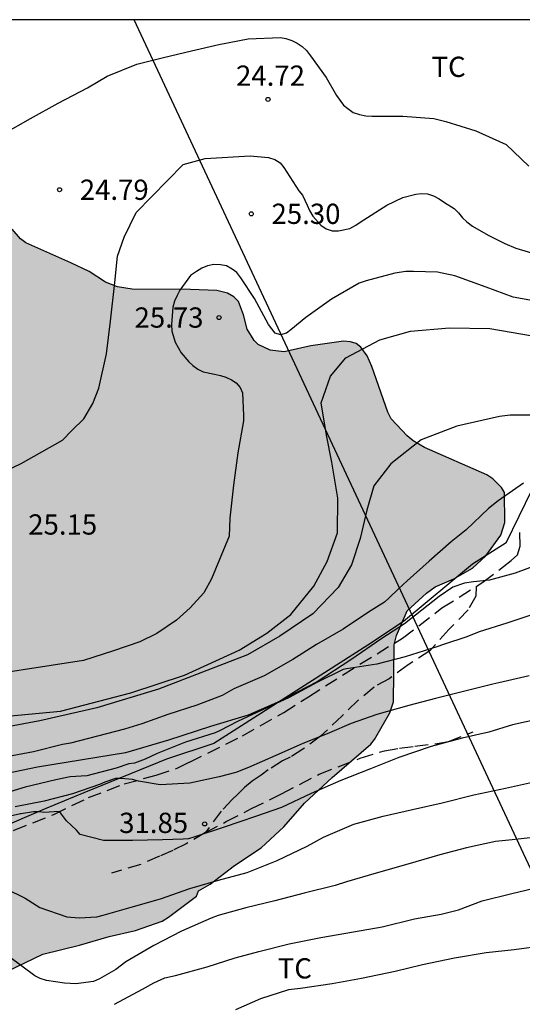
# Model space of a CAD drawing. Units: metres. Extents: x 579244 to 579594, y 4789790 to 4790041.
# Drawn here: x 579308 to 579326, y 4790004 to 4790040 of the extents above; entities that cross this region are included whole.
import ezdxf

# ---------------------------------------------------------------- set-up
doc = ezdxf.new("R2010")
doc.units = ezdxf.units.M
doc.linetypes.add('TRAZOS_NORMALES', pattern=[0.75, 0.5, -0.25])
for name, color, linetype in [('010106', 9, 'Continuous'), ('020104', 34, 'Continuous'), ('020204', 9, 'Continuous'), ('020308', 9, 'Continuous'), ('060128', 7, 'TRAZOS_NORMALES'), ('070101', 9, 'ALAMBRADA'), ('070106', 6, 'Continuous'), ('100106', 63, 'Continuous'), ('100301', 7, 'Continuous'), ('220104', 9, 'LINEA_ELECTRICA'), ('990504', 63, 'Continuous')]:
    doc.layers.add(name, color=color, linetype=linetype)
doc.layers.add('020105', color=24, linetype='Continuous', lineweight=30)
doc.styles.add('ARIAL', font='ARIAL.TTF', dxfattribs={"height": 1})
doc.styles.get("Standard").update_dxf_attribs({"font": 'txt.shx'})
doc.linetypes.add('ALAMBRADA', pattern='A,1,[203,DONOSTI.shx,S=0.1,R=0,X=0,Y=0],1', length=2)
doc.linetypes.add('LINEA_ELECTRICA', pattern='A,7.5,-0.3,["E",Standard,S=0.25,R=0,X=-0.1,Y=-0.1],-0.3', length=8.1)

# ---------------------------------------------------------------- blocks, each defined once
blk = doc.blocks.new('COTAPU')
blk.add_circle((0, 0), 0.075)

msp = doc.modelspace()

# ---------------------------------------------------------------- hatches: boundary and pattern name
at = {"layer": '990504'}
msp.add_hatch(color=256, dxfattribs=at).paths.add_polyline_path([(579302.654, 4790039.009), (579302.255, 4790040.409), (579291.149, 4790040.409), (579291.052, 4790040.059), (579290.992, 4790039.819), (579290.952, 4790039.579), (579290.882, 4790039.349), (579290.842, 4790039.109), (579290.782, 4790038.639), (579290.742, 4790038.419), (579290.722, 4790038.189), (579290.642, 4790037.779), (579290.562, 4790037.399), (579290.422, 4790037.069), (579290.172, 4790036.659), (579289.972, 4790036.439), (579289.762, 4790036.229), (579289.552, 4790036.009), (579289.262, 4790035.669), (579289.052, 4790035.479), (579288.822, 4790035.259), (579288.452, 4790034.969), (579288.152, 4790034.789), (579287.842, 4790034.639), (579287.542, 4790034.489), (579287.212, 4790034.409), (579286.912, 4790034.359), (579286.582, 4790034.329), (579286.272, 4790034.319), (579285.972, 4790034.309), (579285.662, 4790034.299), (579285.382, 4790034.319), (579285.042, 4790034.359), (579284.742, 4790034.439), (579284.452, 4790034.529), (579284.042, 4790034.709), (579283.782, 4790034.819), (579283.522, 4790034.909), (579283.142, 4790035.039), (579282.902, 4790035.099), (579282.672, 4790035.139), (579282.452, 4790035.209), (579282.262, 4790035.299), (579282.092, 4790035.439), (579281.922, 4790035.599), (579281.802, 4790035.809), (579281.672, 4790036.039), (579281.552, 4790036.299), (579281.452, 4790036.549), (579281.372, 4790036.809), (579281.272, 4790037.089), (579281.192, 4790037.349), (579281.142, 4790037.609), (579281.082, 4790037.889), (579281.032, 4790038.119), (579281.002, 4790038.399), (579280.992, 4790038.659), (579280.992, 4790038.879), (579280.982, 4790039.109), (579280.982, 4790039.299), (579280.972, 4790039.649), (579280.962, 4790039.909), (579280.952, 4790040.199), (579280.946, 4790040.409), (579266.123, 4790040.409), (579266.093, 4790040.039), (579266.063, 4790039.549), (579266.022, 4790039.069), (579265.992, 4790038.58), (579265.932, 4790038.1), (579265.872, 4790037.61), (579265.842, 4790037.11), (579265.782, 4790036.57), (579265.722, 4790035.46), (579265.692, 4790034.89), (579265.652, 4790034.32), (579265.622, 4790033.73), (579265.612, 4790033.12), (579265.582, 4790032.5), (579265.552, 4790031.87), (579265.252, 4790027.16), (579265.262, 4790026.69), (579265.272, 4790026.41), (579265.282, 4790026.15), (579265.282, 4790025.87), (579265.302, 4790025.14), (579265.322, 4790024.38), (579265.362, 4790024.01), (579265.392, 4790023.63), (579265.422, 4790023.28), (579265.512, 4790022.59), (579265.592, 4790022.27), (579265.692, 4790021.96), (579265.792, 4790021.68), (579265.942, 4790021.38), (579266.092, 4790021.1), (579266.272, 4790020.84), (579266.462, 4790020.57), (579266.662, 4790020.29), (579267.102, 4790019.73), (579267.362, 4790019.46), (579267.632, 4790019.23), (579267.922, 4790019), (579268.212, 4790018.8), (579268.542, 4790018.62), (579268.852, 4790018.43), (579269.572, 4790018.08), (579269.952, 4790017.9), (579270.332, 4790017.69), (579270.722, 4790017.52), (579271.102, 4790017.29), (579271.462, 4790017.09), (579271.802, 4790016.86), (579272.132, 4790016.66), (579272.662, 4790016.27), (579272.852, 4790016.09), (579273.032, 4790015.78), (579273.012, 4790015.5), (579272.782, 4790015.26), (579272.592, 4790015.16), (579272.202, 4790015.03), (579271.962, 4790015), (579271.732, 4790014.97), (579271.472, 4790014.94), (579271.182, 4790014.93), (579270.932, 4790014.93), (579270.642, 4790014.92), (579270.102, 4790014.91), (579269.822, 4790014.9), (579269.562, 4790014.89), (579269.282, 4790014.86), (579268.992, 4790014.83), (579268.692, 4790014.77), (579268.382, 4790014.67), (579268.102, 4790014.55), (579267.622, 4790014.25), (579267.412, 4790014.06), (579267.272, 4790013.84), (579267.162, 4790013.63), (579267.072, 4790013.39), (579267.032, 4790013.15), (579266.972, 4790012.91), (579266.932, 4790012.65), (579266.912, 4790012.42), (579266.922, 4790012.18), (579266.922, 4790011.92), (579266.932, 4790011.68), (579266.942, 4790011.43), (579266.942, 4790011.17), (579267.002, 4790010.91), (579267.052, 4790010.63), (579267.182, 4790010.06), (579267.242, 4790009.78), (579267.322, 4790009.5), (579267.402, 4790009.2), (579267.472, 4790008.87), (579267.582, 4790008.56), (579267.662, 4790008.21), (579267.762, 4790007.88), (579267.892, 4790007.56), (579268.012, 4790007.23), (579268.292, 4790006.55), (579268.442, 4790006.23), (579268.612, 4790005.92), (579268.762, 4790005.6), (579268.942, 4790005.3), (579269.112, 4790004.95), (579269.462, 4790004.27), (579269.662, 4790003.92), (579269.832, 4790003.6), (579270.032, 4790003.25), (579270.232, 4790002.9), (579270.422, 4790002.53), (579270.602, 4790002.13), (579270.952, 4790001.31), (579271.102, 4790000.89), (579271.262, 4790000.45), (579271.412, 4790000.01), (579271.561, 4789999.51), (579271.721, 4789999.051), (579271.851, 4789998.551), (579272.001, 4789998.091), (579272.291, 4789997.131), (579272.441, 4789996.661), (579272.571, 4789996.191), (579272.721, 4789995.721), (579272.851, 4789995.281), (579273.011, 4789994.811), (579273.141, 4789994.371), (579273.291, 4789993.941), (579273.421, 4789993.521), (579273.551, 4789993.101), (579273.781, 4789992.261), (579273.891, 4789991.861), (579274.021, 4789991.491), (579274.101, 4789991.131), (579274.201, 4789990.781), (579274.251, 4789990.451), (579274.311, 4789990.131), (579274.341, 4789989.801), (579274.291, 4789989.131), (579274.231, 4789988.831), (579274.141, 4789988.491), (579274.031, 4789988.181), (579273.901, 4789987.871), (579273.761, 4789987.591), (579273.471, 4789986.991), (579273.341, 4789986.731), (579273.181, 4789986.441), (579273.021, 4789986.151), (579272.841, 4789985.891), (579272.661, 4789985.621), (579272.481, 4789985.361), (579272.091, 4789984.831), (579271.881, 4789984.591), (579271.681, 4789984.321), (579271.471, 4789984.081), (579271.271, 4789983.821), (579271.061, 4789983.551), (579270.831, 4789983.311), (579270.421, 4789982.781), (579270.191, 4789982.491), (579269.991, 4789982.161), (579269.781, 4789981.841), (579269.581, 4789981.531), (579269.381, 4789981.201), (579269.201, 4789980.861), (579268.991, 4789980.531), (579268.631, 4789979.861), (579268.451, 4789979.521), (579268.271, 4789979.191), (579268.091, 4789978.901), (579267.941, 4789978.591), (579267.751, 4789978.321), (579267.601, 4789978.041), (579267.351, 4789977.511), (579267.261, 4789977.251), (579267.201, 4789976.991), (579267.161, 4789976.731), (579267.121, 4789976.491), (579267.101, 4789976.231), (579267.111, 4789975.991), (579267.111, 4789975.761), (579267.151, 4789975.291), (579267.151, 4789975.051), (579267.181, 4789974.821), (579267.211, 4789974.561), (579267.221, 4789974.321), (579267.231, 4789974.091), (579267.261, 4789973.851), (579267.261, 4789973.621), (579267.271, 4789973.381), (579267.281, 4789973.141), (579267.281, 4789972.911), (579267.291, 4789972.701), (579267.291, 4789972.461), (579267.301, 4789972.231), (579267.261, 4789972.011), (579267.101, 4789971.581), (579266.991, 4789971.391), (579266.881, 4789971.201), (579266.741, 4789971.031), (579266.581, 4789970.891), (579266.421, 4789970.761), (579266.261, 4789970.641), (579266.071, 4789970.521), (579265.881, 4789970.401), (579265.511, 4789970.201), (579265.331, 4789970.101), (579264.981, 4789969.881), (579264.631, 4789969.651), (579264.331, 4789969.461), (579264.071, 4789969.292), (579263.871, 4789969.092), (579263.681, 4789968.902), (579263.501, 4789968.712), (579263.321, 4789968.492), (579263.161, 4789968.272), (579263.021, 4789968.062), (579262.881, 4789967.842), (579262.771, 4789967.652), (579262.661, 4789967.432), (579262.591, 4789967.242), (579262.481, 4789967.002), (579262.421, 4789966.772), (579262.381, 4789966.552), (579262.291, 4789966.312), (579262.131, 4789965.912), (579261.971, 4789965.622), (579261.841, 4789965.362), (579261.711, 4789965.102), (579261.621, 4789964.832), (579261.531, 4789964.552), (579261.441, 4789964.242), (579261.161, 4789962.512), (579260.661, 4789958.352), (579262.47, 4789953.335), (579265.086, 4789949.982), (579270.321, 4789946.198), (579271.058, 4789946.098), (579272.022, 4789946.136), (579272.414, 4789946.244), (579272.948, 4789946.578), (579273.626, 4789947.18), (579273.832, 4789947.212), (579274.28, 4789947.186), (579274.46, 4789947.056), (579274.592, 4789946.9), (579274.782, 4789946.806), (579275.388, 4789946.84), (579275.99, 4789947.12), (579276.438, 4789947.256), (579277.308, 4789947.36), (579278.37, 4789947.402), (579278.752, 4789947.472), (579279.844, 4789948.128), (579280.048, 4789948.49), (579280.274, 4789949.316), (579280.314, 4789949.882), (579280.294, 4789950.702), (579280.513, 4789951.864), (579280.777, 4789952.5), (579280.933, 4789953.146), (579281.221, 4789953.724), (579281.947, 4789954.828), (579282.073, 4789955.284), (579282.057, 4789956.013), (579281.753, 4789957.517), (579281.743, 4789958.601), (579281.823, 4789959.031), (579282.523, 4789960.499), (579283.335, 4789962.475), (579283.837, 4789964.741), (579284.119, 4789965.721), (579284.661, 4789967.907), (579284.991, 4789968.707), (579285.275, 4789969.695), (579285.685, 4789970.657), (579285.975, 4789971.025), (579289.295, 4789973.477), (579290.295, 4789974.799), (579290.783, 4789975.665), (579291.143, 4789976.795), (579291.175, 4789977.227), (579291.151, 4789978.289), (579290.947, 4789978.963), (579290.678, 4789979.387), (579290.38, 4789979.799), (579289.936, 4789980.651), (579289.884, 4789980.847), (579289.872, 4789981.049), (579290.102, 4789982.747), (579290.102, 4789982.993), (579290.028, 4789983.463), (579289.406, 4789984.925), (579289.154, 4789985.892), (579288.666, 4789986.746), (579287.5, 4789988.25), (579286.872, 4789988.744), (579285.454, 4789989.492), (579284.546, 4789989.914), (579283.444, 4789990.518), (579283.036, 4789990.9), (579282.908, 4789991.122), (579282.748, 4789991.638), (579282.72, 4789991.906), (579282.718, 4789993.126), (579282.604, 4789994.216), (579282.576, 4789996.01), (579282.584, 4789996.212), (579282.678, 4789996.404), (579282.884, 4789996.522), (579283.12, 4789996.536), (579283.526, 4789996.446), (579284.696, 4789995.724), (579284.938, 4789995.608), (579285.668, 4789995.38), (579286.782, 4789995.344), (579287.222, 4789995.378), (579287.668, 4789995.55), (579288.764, 4789996.106), (579291.492, 4789997.76), (579292.926, 4789998.318), (579294.1, 4789998.48), (579295.16, 4789998.462), (579297.38, 4789998.304), (579298.422, 4789998.304), (579299.89, 4789998.498), (579300.534, 4789998.64), (579302.48, 4789999.906), (579302.868, 4790000.23), (579303.808, 4790001.892), (579304.208, 4790002.774), (579304.878, 4790003.624), (579305.06, 4790003.788), (579305.956, 4790004.42), (579306.9, 4790004.972), (579308.604, 4790005.78), (579309.962, 4790006.113), (579311.066, 4790006.439), (579312.043, 4790006.665), (579313.023, 4790007.003), (579313.265, 4790007.149), (579314.303, 4790007.933), (579314.373, 4790008.131), (579314.807, 4790008.377), (579315.701, 4790009.067), (579316.697, 4790009.721), (579317.535, 4790010.503), (579318.305, 4790011.379), (579319.323, 4790012.325), (579320.761, 4790013.563), (579320.901, 4790013.735), (579321.461, 4790014.727), (579321.599, 4790015.133), (579321.621, 4790017.251), (579321.711, 4790017.593), (579322.101, 4790018.511), (579322.821, 4790019.165), (579323.149, 4790019.391), (579323.831, 4790019.687), (579324.533, 4790020.085), (579325.025, 4790020.547), (579325.575, 4790021.313), (579325.725, 4790021.775), (579325.713, 4790022.889), (579325.601, 4790023.081), (579325.279, 4790023.393), (579325.057, 4790023.547), (579322.75, 4790024.555), (579322.33, 4790024.803), (579322.11, 4790024.993), (579321.516, 4790025.621), (579321.39, 4790025.873), (579320.796, 4790027.563), (579320.624, 4790027.951), (579320.392, 4790028.277), (579320.216, 4790028.407), (579320.002, 4790028.477), (579319.742, 4790028.493), (579318.54, 4790028.329), (579317.542, 4790028.099), (579317.026, 4790028.167), (579316.582, 4790028.369), (579316.43, 4790028.521), (579316.182, 4790028.943), (579316.04, 4790029.473), (579315.856, 4790029.969), (579315.678, 4790030.145), (579315.442, 4790030.273), (579315.046, 4790030.373), (579314.07, 4790030.417), (579311.908, 4790030.421), (579311.364, 4790030.507), (579310.928, 4790030.683), (579310.32, 4790031.075), (579309.644, 4790031.403), (579307.966, 4790032.145), (579307.778, 4790032.291), (579307.468, 4790032.653), (579306.794, 4790033.987), (579306.23, 4790034.775), (579305.174, 4790035.515), (579304.2, 4790036.283), (579303.86, 4790036.649), (579302.82, 4790038.549)])

# ---------------------------------------------------------------- linework, layer by layer
at = {"layer": '010106', "flags": 128}
msp.add_lwpolyline([(579244.148, 4789790.417), (579594.138, 4789790.409), (579594.143, 4790040.402), (579244.153, 4790040.41)], close=True, dxfattribs=at)
at = {"layer": '020104', "flags": 128}
for points, elevation in [([(579307.147, 4790036.185), (579308.139, 4790036.743), (579309.169, 4790037.319), (579310.259, 4790037.879), (579310.991, 4790038.319), (579312.085, 4790038.757), (579313.071, 4790039.008), (579314.111, 4790039.258), (579315.121, 4790039.486), (579316.209, 4790039.706), (579317.407, 4790039.744), (579317.615, 4790039.708), (579317.829, 4790039.64), (579318.029, 4790039.546), (579318.213, 4790039.422), (579318.371, 4790039.266), (579318.525, 4790039.076), (579319.099, 4790038.264), (579319.493, 4790037.606), (579319.747, 4790037.246), (579319.903, 4790037.114), (579320.111, 4790036.976), (579320.341, 4790036.892), (579320.573, 4790036.844), (579320.797, 4790036.838), (579321.949, 4790036.838), (579323.091, 4790036.75), (579323.535, 4790036.636), (579324.647, 4790036.29), (579325.775, 4790035.78), (579326.619, 4790034.978)], 24.5), ([(579327.272, 4790029.909), (579326.04, 4790030.131), (579325.04, 4790030.493), (579323.868, 4790030.915), (579323.234, 4790031.053), (579322.338, 4790031.08), (579322.058, 4790031.082), (579321.644, 4790031.012), (579320.582, 4790030.736), (579320.328, 4790030.65), (579319.302, 4790030.052), (579318.35, 4790029.378), (579317.79, 4790028.924), (579317.634, 4790028.798), (579317.414, 4790028.73), (579317.218, 4790028.79), (579316.97, 4790029.118), (579316.442, 4790030.082), (579315.944, 4790030.842), (579315.788, 4790031.04), (579315.618, 4790031.17), (579315.412, 4790031.288), (579315.188, 4790031.33), (579314.942, 4790031.34), (579314.706, 4790031.288), (579314.5, 4790031.198), (579314.292, 4790031.08), (579314.08, 4790030.928), (579313.68, 4790030.386), (579313.576, 4790030.19), (579313.488, 4790029.978), (579313.418, 4790029.756), (579313.37, 4790029.114), (579313.382, 4790028.864), (579313.512, 4790028.456), (579313.728, 4790028.07), (579314.008, 4790027.738), (579314.166, 4790027.592), (579314.346, 4790027.46), (579314.544, 4790027.36), (579314.964, 4790027.272), (579315.188, 4790027.23), (579315.39, 4790027.17), (579315.592, 4790027.07), (579315.774, 4790026.954), (579315.914, 4790026.78), (579316.006, 4790026.588), (579316.038, 4790025.746), (579316.038, 4790025.542), (579315.83, 4790024.356), (579315.666, 4790023.164), (579315.528, 4790021.94), (579315.508, 4790021.268), (579314.857, 4790019.687), (579314.575, 4790019.171), (579314.059, 4790018.619), (579313.555, 4790018.161), (579312.829, 4790017.661), (579312.197, 4790017.359), (579311.223, 4790017.029), (579310.109, 4790016.661), (579305.465, 4790015.949)], 25.5), ([(579303.973, 4790014.299), (579309.259, 4790014.793), (579311.867, 4790015.467), (579313.857, 4790016.125), (579315.879, 4790017.043), (579316.911, 4790017.677), (579317.791, 4790018.369), (579318.653, 4790019.421), (579319.141, 4790020.329), (579319.527, 4790021.399), (579319.539, 4790022.681), (579319.311, 4790024.017), (579319.119, 4790025.017), (579318.921, 4790026.213), (579319.265, 4790027.205), (579319.835, 4790027.885), (579321.097, 4790028.549), (579322.225, 4790028.867), (579323.681, 4790028.987), (579325.169, 4790028.971), (579327.107, 4790028.628)], 26), ([(579326.994, 4790025.761), (579325.929, 4790025.761), (579325.527, 4790025.702), (579323.949, 4790025.351), (579322.625, 4790024.845), (579321.503, 4790023.953), (579320.877, 4790023.143), (579320.617, 4790022.235), (579320.367, 4790021.183), (579320.043, 4790020.209), (579319.547, 4790019.369), (579318.611, 4790018.397), (579317.387, 4790017.561), (579316.191, 4790016.871), (579314.675, 4790016.299), (579312.891, 4790015.605), (579310.605, 4790014.913), (579308.485, 4790014.431), (579306.445, 4790014.043)], 27), ([(579326.42, 4790023.241), (579325.478, 4790022.585), (579325.116, 4790022.293), (579324.296, 4790021.511), (579323.738, 4790021.067), (579322.918, 4790020.345), (579322.104, 4790019.613), (579321.788, 4790019.321), (579321.444, 4790018.991), (579321.266, 4790018.827), (579320.673, 4790018.457), (579319.731, 4790017.829), (579318.741, 4790017.259), (579317.863, 4790016.699), (579316.811, 4790016.091), (579315.679, 4790015.621), (579315.247, 4790015.367), (579314.305, 4790015.005), (579313.231, 4790014.669), (579312.273, 4790014.321), (579311.629, 4790014.125), (579310.623, 4790013.859), (579309.633, 4790013.607), (579309.333, 4790013.549), (579308.253, 4790013.283), (579307.065, 4790013.053)], 28), ([(579328.074, 4790020.627), (579326.106, 4790019.903), (579325.156, 4790019.641), (579324.57, 4790019.575), (579324.232, 4790019.525), (579323.8, 4790019.377), (579323.288, 4790019.037), (579322.014, 4790018.025), (579321.166, 4790017.479), (579320.024, 4790016.695), (579318.769, 4790015.869), (579317.283, 4790015.103), (579316.217, 4790014.645), (579314.821, 4790014.225), (579313.263, 4790013.715), (579311.669, 4790013.249), (579308.401, 4790012.713), (579305.194, 4790012.051)], 29), ([(579326.626, 4790016.101), (579325.5, 4790015.833), (579325.278, 4790015.785), (579324.148, 4790015.509), (579323.162, 4790015.259), (579322.166, 4790014.997), (579320.984, 4790014.667), (579320.026, 4790014.325), (579319.232, 4790013.989), (579318.21, 4790013.579), (579317.24, 4790013.145), (579316.221, 4790012.697), (579315.761, 4790012.519), (579315.137, 4790012.349), (579314.045, 4790012.117), (579312.955, 4790012.063), (579312.143, 4790012.199), (579311.931, 4790012.259), (579311.507, 4790012.295), (579311.291, 4790012.295), (579310.905, 4790012.159), (579310.705, 4790012.065), (579309.703, 4790011.723), (579308.655, 4790011.449), (579307.581, 4790011.237)], 31), ([(579327.02, 4790014.509), (579326.014, 4790014.279), (579325.138, 4790014.013), (579324.14, 4790013.783), (579322.992, 4790013.479), (579321.792, 4790013.077), (579320.742, 4790012.645), (579319.654, 4790012.217), (579318.544, 4790011.739), (579317.446, 4790011.217), (579316.482, 4790010.883), (579315.328, 4790010.493), (579314.239, 4790010.127), (579314.007, 4790010.061), (579313.807, 4790010.039), (579313.039, 4790010.017), (579311.929, 4790009.995), (579310.851, 4790009.995), (579309.985, 4790010.215), (579309.856, 4790010.378), (579309.48, 4790010.719), (579309.221, 4790011.066), (579308.639, 4790011.039), (579308.479, 4790011.061), (579308.251, 4790011.061), (579307.801, 4790010.983), (579307.775, 4790010.979), (579307.169, 4790010.843)], 32), ([(579306.595, 4790008.511), (579307.897, 4790007.884), (579307.944, 4790007.856), (579308.488, 4790007.51), (579309.496, 4790007.166), (579309.945, 4790007.134), (579310.605, 4790007.164), (579310.834, 4790007.224), (579311.88, 4790007.526), (579312.961, 4790007.838), (579314.056, 4790008.215), (579315.112, 4790008.521), (579316.174, 4790008.814), (579317.284, 4790009.259), (579318.406, 4790009.782), (579319.005, 4790010.122), (579320.128, 4790010.604), (579321.212, 4790010.902), (579322.301, 4790011.139), (579323.408, 4790011.393), (579324.584, 4790011.692), (579325.751, 4790011.931), (579326.867, 4790012.183)], 33), ([(579327, 4790010.137), (579326.002, 4790010.023), (579325.386, 4790009.953), (579324.312, 4790009.727), (579323.318, 4790009.459), (579322.136, 4790009.115), (579320.96, 4790008.781), (579319.858, 4790008.461), (579319.432, 4790008.323), (579318.29, 4790008.039), (579317.196, 4790007.759), (579316.126, 4790007.503), (579315.104, 4790007.211), (579314.838, 4790007.119), (579313.736, 4790006.641), (579312.718, 4790006.101), (579311.678, 4790005.501), (579311.308, 4790005.221), (579310.698, 4790004.867), (579310.478, 4790004.77), (579309.831, 4790004.69), (579309.405, 4790004.712), (579308.733, 4790004.812), (579308.505, 4790004.888), (579308.305, 4790004.986), (579307.339, 4790005.692)], 34), ([(579327.17, 4790006.091), (579326.076, 4790005.941), (579325.038, 4790005.833), (579323.866, 4790005.631), (579322.674, 4790005.389), (579321.666, 4790005.147), (579320.41, 4790004.881), (579319.328, 4790004.685), (579318.15, 4790004.515), (579317.704, 4790004.459), (579316.666, 4790004.127), (579315.744, 4790003.725)], 36)]:
    msp.add_lwpolyline(points, dxfattribs=dict(at, elevation=elevation))
at = {"layer": '020105', "flags": 128}
for points, elevation in [([(579306.961, 4790023.571), (579307.793, 4790023.961), (579309.335, 4790024.831), (579309.681, 4790025.183), (579310.121, 4790025.621), (579310.459, 4790026.189), (579310.683, 4790026.761), (579310.961, 4790028.033), (579311.107, 4790029.243), (579311.265, 4790030.673), (579311.371, 4790031.647), (579311.615, 4790032.357), (579312.063, 4790033.271), (579313.801, 4790035.043), (579314.617, 4790035.269), (579316.285, 4790035.369), (579316.973, 4790035.302), (579317.197, 4790035.224), (579317.397, 4790035.102), (579317.541, 4790034.934), (579318.093, 4790034.073), (579318.221, 4790033.903), (579318.397, 4790033.535), (579318.485, 4790033.345), (579318.615, 4790033.129), (579318.909, 4790032.797), (579319.107, 4790032.665), (579319.323, 4790032.587), (579319.557, 4790032.581), (579319.985, 4790032.673), (579320.203, 4790032.791), (579320.369, 4790032.902), (579321.353, 4790033.538), (579321.945, 4790033.822), (579322.431, 4790033.948), (579322.635, 4790033.964), (579322.857, 4790033.958), (579323.081, 4790033.886), (579323.289, 4790033.778), (579323.491, 4790033.636), (579323.847, 4790033.416), (579324.015, 4790033.252), (579324.159, 4790033.072), (579324.317, 4790032.914), (579324.533, 4790032.756), (579325.111, 4790032.424), (579325.721, 4790032.116), (579326.135, 4790031.938), (579327.259, 4790031.616)], 25), ([(579326.77, 4790018.371), (579325.798, 4790018.045), (579324.772, 4790017.725), (579324.324, 4790017.547), (579323.452, 4790017.259), (579323.202, 4790017.175), (579322.03, 4790016.795), (579320.98, 4790016.529), (579319.854, 4790016.357), (579319.734, 4790016.337), (579318.757, 4790015.845), (579317.729, 4790015.291), (579316.725, 4790014.829), (579315.819, 4790014.405), (579315.177, 4790014.075), (579314.993, 4790013.991), (579313.891, 4790013.635), (579312.835, 4790013.221), (579312.401, 4790013.011), (579312.003, 4790012.863), (579311.793, 4790012.833), (579311.321, 4790012.677), (579310.231, 4790012.395), (579309.609, 4790012.349), (579309.085, 4790012.247), (579307.953, 4790011.973), (579306.923, 4790011.665)], 30), ([(579311.256, 4790003.926), (579312.298, 4790004.481), (579312.714, 4790004.723), (579313.118, 4790004.901), (579313.52, 4790004.993), (579314.688, 4790005.319), (579315.734, 4790005.649), (579316.604, 4790005.887), (579317.738, 4790006.165), (579318.91, 4790006.401), (579320.112, 4790006.615), (579321.178, 4790006.795), (579322.376, 4790007.089), (579323.362, 4790007.267), (579324.012, 4790007.431), (579324.89, 4790007.765), (579325.986, 4790008.031), (579327.07, 4790008.291)], 35)]:
    msp.add_lwpolyline(points, dxfattribs=dict(at, elevation=elevation))
at = {"layer": '060128'}
for points in [[(579305.455, 4790009.467, 32.963), (579307.537, 4790010.375, 32.517), (579309.007, 4790010.963, 32.145), (579310.293, 4790011.583, 31.691), (579311.613, 4790012.093, 31.185), (579312.807, 4790012.413, 30.863), (579313.577, 4790012.673, 30.797), (579314.041, 4790012.901, 30.787), (579316.005, 4790013.875, 30.641), (579317.533, 4790014.739, 30.583), (579318.446, 4790015.325, 30.371), (579320.352, 4790016.527, 29.939), (579321.94, 4790017.497, 29.707), (579323.398, 4790018.611, 29.279), (579324.908, 4790019.567, 29.025), (579325.672, 4790020.143, 28.839), (579325.958, 4790020.367, 28.693), (579326.194, 4790020.577, 28.551), (579326.29, 4790020.905, 28.409), (579326.28, 4790021.597, 28.241)], [(579324.665, 4790019.413, 29.126), (579324.652, 4790019.055, 29.181), (579324.366, 4790018.541, 29.351), (579323.654, 4790017.813, 29.627), (579322.942, 4790017.023, 29.971), (579322.138, 4790016.507, 30.263), (579321.438, 4790015.985, 30.457), (579320.882, 4790015.683, 30.557), (579320.284, 4790015.179, 30.659), (579319.694, 4790014.617, 30.779), (579318.9, 4790013.867, 31.007), (579318.242, 4790013.381, 31.161), (579317.774, 4790013.083, 31.325), (579317.488, 4790012.947, 31.369), (579316.958, 4790012.613, 31.447), (579316.692, 4790012.417, 31.509), (579316.36, 4790012.197, 31.543), (579316.078, 4790011.965, 31.621), (579315.82, 4790011.701, 31.671), (579315.624, 4790011.515, 31.721), (579315.217, 4790011.085, 31.731), (579314.63, 4790010.289, 31.933), (579313.911, 4790009.871, 31.947), (579313.421, 4790009.631, 31.955), (579312.927, 4790009.411, 31.993), (579312.233, 4790009.109, 32.079), (579311.145, 4790008.783, 32.353)], [(579314.63, 4790010.289, 31.933), (579315.396, 4790010.695, 32.001), (579316.332, 4790011.175, 32.003), (579317.454, 4790011.723, 31.931), (579318.85, 4790012.455, 31.745), (579320.366, 4790013.043, 31.657), (579321.27, 4790013.321, 31.641), (579321.828, 4790013.421, 31.641), (579322.388, 4790013.485, 31.641), (579323.216, 4790013.591, 31.623), (579323.636, 4790013.669, 31.601), (579324.556, 4790014.023, 31.563)]]:
    msp.add_polyline3d(points, dxfattribs=at)
at = {"layer": '070101'}
msp.add_polyline3d([(579325.778, 4790021.025, 29.583), (579324.528, 4790020.237, 29.807), (579321.974, 4790018.109, 30.641), (579320.65, 4790017.237, 30.791), (579314.935, 4790013.589, 31.595), (579313.185, 4790013.009, 31.687), (579310.123, 4790011.761, 32.745), (579308.687, 4790011.173, 32.965), (579306.841, 4790010.381, 33.475), (579291.397, 4790004.531, 31.999)], dxfattribs=at)
at = {"layer": '070106'}
msp.add_polyline3d([(579325.778, 4790021.025, 29.583), (579326.262, 4790022.012, 29.247), (579326.746, 4790022.999, 28.911)], dxfattribs=at)
at = {"layer": '100106', "elevation": 29.343, "flags": 128}
msp.add_lwpolyline([(579306.9, 4790004.972), (579308.604, 4790005.78), (579309.962, 4790006.113), (579311.066, 4790006.439), (579312.043, 4790006.665), (579313.023, 4790007.003), (579313.265, 4790007.149), (579314.303, 4790007.933), (579314.373, 4790008.131), (579314.807, 4790008.377), (579315.701, 4790009.067), (579316.697, 4790009.721), (579317.535, 4790010.503), (579318.305, 4790011.379), (579319.323, 4790012.325), (579320.761, 4790013.563), (579320.901, 4790013.735), (579321.461, 4790014.727), (579321.599, 4790015.133), (579321.621, 4790017.251), (579321.711, 4790017.593), (579322.101, 4790018.511), (579322.821, 4790019.165), (579323.149, 4790019.391), (579323.831, 4790019.687), (579324.533, 4790020.085), (579325.025, 4790020.547), (579325.575, 4790021.313), (579325.725, 4790021.775), (579325.713, 4790022.889), (579325.601, 4790023.081), (579325.279, 4790023.393), (579325.057, 4790023.547), (579322.75, 4790024.555), (579322.33, 4790024.803), (579322.11, 4790024.993), (579321.516, 4790025.621), (579321.39, 4790025.873), (579320.796, 4790027.563), (579320.624, 4790027.951), (579320.392, 4790028.277), (579320.216, 4790028.407), (579320.002, 4790028.477), (579319.742, 4790028.493), (579318.54, 4790028.329), (579317.542, 4790028.099), (579317.026, 4790028.167), (579316.582, 4790028.369), (579316.43, 4790028.521), (579316.182, 4790028.943), (579316.04, 4790029.473), (579315.856, 4790029.969), (579315.678, 4790030.145), (579315.442, 4790030.273), (579315.046, 4790030.373), (579314.07, 4790030.417), (579311.908, 4790030.421), (579311.364, 4790030.507), (579310.928, 4790030.683), (579310.32, 4790031.075), (579309.644, 4790031.403), (579307.966, 4790032.145), (579307.778, 4790032.291), (579307.468, 4790032.653)], dxfattribs=at)
at = {"layer": '220104'}
msp.add_polyline3d([(579441.841, 4789906.342, 26.647), (579376.033, 4789902.451, 28.05), (579336.754, 4789987.399, 38.324), (579311.982, 4790040.408, 38.766)], dxfattribs=at)

# ---------------------------------------------------------------- block references
at = {"layer": '020204', "rotation": 359.9987685839998}
for p in [(579316.949, 4790037.456, 24.72), (579309.221, 4790034.109, 24.794), (579316.329, 4790033.217, 25.304), (579315.133, 4790029.373, 25.734), (579314.601, 4790010.609, 31.847)]:
    msp.add_blockref('COTAPU', p, dxfattribs=at)

# ---------------------------------------------------------------- texts
at = {"layer": '020308', "style": 'ARIAL'}
for s, p in [('24.72', (579315.763, 4790037.961, 24.719)), ('24.79', (579309.971, 4790033.734, 24.793)), ('25.30', (579317.079, 4790032.842, 25.303)), ('25.73', (579312.001, 4790028.998, 25.733)), ('25.15', (579308.061, 4790021.33, 25.153)), ('31.85', (579311.432, 4790010.274, 31.846))]:
    msp.add_text(s, height=0.75, rotation=359.9988, dxfattribs=at).set_placement(p)
at = {"layer": '100301', "style": 'ARIAL'}
for p in [(579323.01, 4790038.289), (579317.31, 4790004.883)]:
    msp.add_text('TC', height=0.75, rotation=359.9988, dxfattribs=at).set_placement(p)

doc.saveas('drawing.dxf')
